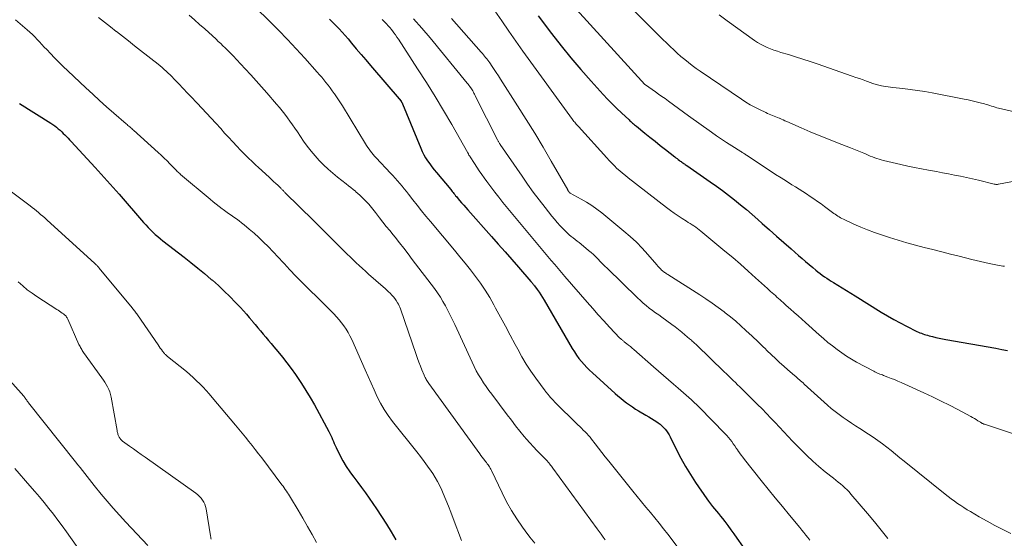
# Model space of a CAD drawing. Units: feet. Extents: x 1935000 to 1940022, y 545000 to 550000.
# Drawn here: x 1937027 to 1937198, y 545492 to 545582 of the extents above; entities that cross this region are included whole.
import ezdxf

# ---------------------------------------------------------------- set-up
doc = ezdxf.new("R2010")
doc.units = ezdxf.units.FT
doc.header["$LTSCALE"] = 100
doc.header["$MEASUREMENT"] = 0
doc.layers.add('CONTOUR INDEX', color=32, linetype='Continuous', lineweight=25)
doc.layers.add('CONTOUR INTERMEDIATE', color=40, linetype='Continuous', lineweight=15)

msp = doc.modelspace()

# ---------------------------------------------------------------- linework, layer by layer
at = {"layer": 'CONTOUR INDEX', "flags": 128}
for points, elevation in [([(1937080.43, 545581.92), (1937081, 545581.38), (1937081.56, 545580.84), (1937082.11, 545580.28), (1937082.64, 545579.71), (1937083.16, 545579.12), (1937083.67, 545578.53), (1937084.28, 545577.78), (1937085.09, 545576.8), (1937085.91, 545575.83), (1937086.73, 545574.87), (1937087.55, 545573.9), (1937092.85, 545567.73), (1937092.89, 545567.68), (1937092.93, 545567.63), (1937092.96, 545567.57), (1937093, 545567.52), (1937093.03, 545567.46), (1937093.06, 545567.4), (1937093.09, 545567.34), (1937093.11, 545567.28), (1937096.27, 545559.57), (1937096.52, 545559), (1937096.8, 545558.44), (1937097.12, 545557.89), (1937097.46, 545557.36), (1937097.82, 545556.85), (1937098.19, 545556.34), (1937098.58, 545555.84), (1937098.98, 545555.35), (1937101.47, 545552.38), (1937101.61, 545552.2), (1937101.75, 545552.03), (1937101.9, 545551.86), (1937102.04, 545551.68), (1937102.18, 545551.51), (1937102.32, 545551.33), (1937102.46, 545551.16), (1937102.61, 545550.99), (1937103.02, 545550.51), (1937103.37, 545550.1), (1937103.72, 545549.69), (1937104.08, 545549.28), (1937104.44, 545548.88), (1937108.55, 545544.26), (1937109.72, 545542.93), (1937110.89, 545541.61), (1937112.05, 545540.28), (1937113.21, 545538.95), (1937115.37, 545536.46), (1937115.45, 545536.37), (1937115.53, 545536.28), (1937115.61, 545536.19), (1937115.69, 545536.1), (1937115.76, 545536.01), (1937115.84, 545535.91), (1937115.91, 545535.82), (1937115.98, 545535.72), (1937116.49, 545535.03), (1937116.81, 545534.58), (1937117.12, 545534.13), (1937117.41, 545533.66), (1937117.69, 545533.19), (1937122.57, 545524.8), (1937122.93, 545524.22), (1937123.31, 545523.65), (1937123.72, 545523.1), (1937124.15, 545522.56), (1937124.61, 545522.04), (1937125.07, 545521.54), (1937125.56, 545521.06), (1937126.07, 545520.59), (1937130.01, 545517.04), (1937130.49, 545516.62), (1937130.97, 545516.21), (1937131.46, 545515.81), (1937131.96, 545515.42), (1937132.47, 545515.04), (1937132.99, 545514.68), (1937133.52, 545514.33), (1937134.06, 545514), (1937135.35, 545513.24), (1937135.82, 545512.96), (1937136.3, 545512.67), (1937136.77, 545512.38), (1937137.23, 545512.08), (1937137.48, 545511.92), (1937137.81, 545511.68), (1937138.12, 545511.43), (1937138.41, 545511.15), (1937138.68, 545510.85), (1937138.93, 545510.53), (1937139.16, 545510.2), (1937139.36, 545509.85), (1937139.55, 545509.5), (1937140.64, 545507.26), (1937141.39, 545505.8), (1937142.19, 545504.36), (1937143.05, 545502.96), (1937143.96, 545501.58), (1937145.9, 545498.77), (1937146.22, 545498.32), (1937146.54, 545497.88), (1937146.88, 545497.45), (1937147.22, 545497.02), (1937147.57, 545496.6), (1937147.92, 545496.18), (1937148.26, 545495.75), (1937148.6, 545495.32), (1937149.02, 545494.8), (1937149.56, 545494.1), (1937150.1, 545493.39), (1937150.61, 545492.67), (1937151.12, 545491.95), (1937152.09, 545490.53)], 960), ([(1937116.65, 545582.5), (1937118.96, 545579.46), (1937120.61, 545577.34), (1937122.3, 545575.25), (1937124.05, 545573.21), (1937125.82, 545571.2), (1937127.93, 545568.87), (1937128.7, 545568.05), (1937129.47, 545567.25), (1937130.27, 545566.47), (1937131.08, 545565.7), (1937132.41, 545564.46), (1937132.57, 545564.32), (1937132.72, 545564.18), (1937132.88, 545564.04), (1937133.04, 545563.91), (1937133.19, 545563.77), (1937133.35, 545563.64), (1937133.51, 545563.51), (1937133.68, 545563.38), (1937135.14, 545562.2), (1937136.04, 545561.48), (1937136.94, 545560.76), (1937137.84, 545560.05), (1937138.74, 545559.34), (1937140.35, 545558.07), (1937140.55, 545557.91), (1937140.75, 545557.75), (1937140.96, 545557.59), (1937141.17, 545557.44), (1937141.3, 545557.34), (1937141.44, 545557.24), (1937141.58, 545557.14), (1937141.72, 545557.04), (1937141.87, 545556.94), (1937142.01, 545556.85), (1937142.15, 545556.75), (1937142.3, 545556.65), (1937142.44, 545556.55), (1937146.49, 545553.76), (1937147.57, 545552.99), (1937148.63, 545552.22), (1937149.69, 545551.42), (1937150.73, 545550.6)], 940), ([(1937026.64, 545567.32), (1937032.1, 545563.88), (1937032.43, 545563.66), (1937032.76, 545563.43), (1937033.07, 545563.19), (1937033.38, 545562.94), (1937033.69, 545562.67), (1937033.97, 545562.41), (1937034.25, 545562.14), (1937034.53, 545561.86), (1937034.8, 545561.58), (1937035.07, 545561.3), (1937035.34, 545561.02), (1937035.6, 545560.73), (1937039.79, 545556.19), (1937040.31, 545555.62), (1937040.84, 545555.05), (1937041.35, 545554.47), (1937041.87, 545553.9), (1937042.39, 545553.32), (1937042.9, 545552.75), (1937043.41, 545552.17), (1937043.92, 545551.59), (1937048.18, 545546.68), (1937048.57, 545546.25), (1937048.96, 545545.83), (1937049.37, 545545.41), (1937049.79, 545545.01), (1937050.21, 545544.62), (1937050.65, 545544.24), (1937051.09, 545543.87), (1937051.55, 545543.51), (1937055.2, 545540.67), (1937056.39, 545539.73), (1937057.58, 545538.78), (1937058.75, 545537.81), (1937059.92, 545536.82), (1937060.12, 545536.65), (1937061.16, 545535.73), (1937062.18, 545534.79), (1937063.17, 545533.82), (1937064.13, 545532.82), (1937064.98, 545531.92), (1937065.5, 545531.35), (1937066.02, 545530.78), (1937066.52, 545530.19), (1937067.02, 545529.6), (1937067.09, 545529.51), (1937067.55, 545528.96), (1937068.01, 545528.41), (1937068.48, 545527.87), (1937068.94, 545527.32), (1937069.41, 545526.78), (1937069.88, 545526.23), (1937070.34, 545525.69), (1937070.8, 545525.14), (1937071.49, 545524.32), (1937072.28, 545523.34), (1937073.06, 545522.36), (1937073.8, 545521.35), (1937074.52, 545520.33), (1937074.76, 545519.99), (1937075.56, 545518.78), (1937076.34, 545517.55), (1937077.09, 545516.3), (1937077.81, 545515.03), (1937080.34, 545510.41), (1937080.51, 545510.08), (1937080.68, 545509.74), (1937080.83, 545509.39), (1937080.97, 545509.05), (1937081.11, 545508.7), (1937081.26, 545508.35), (1937081.42, 545508), (1937081.58, 545507.66), (1937082.25, 545506.33), (1937082.78, 545505.35), (1937083.34, 545504.38), (1937083.96, 545503.46), (1937084.62, 545502.55), (1937084.64, 545502.52), (1937085.33, 545501.61), (1937086.01, 545500.7), (1937086.67, 545499.78), (1937087.33, 545498.84), (1937088.61, 545496.99), (1937089.48, 545495.68), (1937090.33, 545494.36), (1937091.14, 545493.01), (1937091.93, 545491.64)], 980), ([(1937150.73, 545550.6), (1937151.75, 545549.77), (1937152.77, 545548.93), (1937153.77, 545548.07), (1937154.77, 545547.19), (1937155.51, 545546.53), (1937156.76, 545545.42), (1937158.01, 545544.31), (1937159.27, 545543.21), (1937160.52, 545542.11), (1937161.82, 545540.97), (1937162.43, 545540.44), (1937163.04, 545539.91), (1937163.66, 545539.39), (1937164.28, 545538.88), (1937164.82, 545538.42), (1937165.19, 545538.13), (1937165.56, 545537.83), (1937165.94, 545537.55), (1937166.33, 545537.28), (1937166.72, 545537.01), (1937167.11, 545536.75), (1937167.51, 545536.5), (1937167.91, 545536.25), (1937168.63, 545535.81), (1937169.39, 545535.35), (1937170.14, 545534.89), (1937170.9, 545534.42), (1937171.66, 545533.95), (1937176.14, 545531.15), (1937177.23, 545530.49), (1937178.33, 545529.85), (1937179.45, 545529.25), (1937180.58, 545528.68), (1937182.36, 545527.8), (1937182.61, 545527.68), (1937182.87, 545527.57), (1937183.13, 545527.47), (1937183.39, 545527.37), (1937183.66, 545527.28), (1937183.93, 545527.2), (1937184.2, 545527.12), (1937184.47, 545527.05), (1937185.06, 545526.9), (1937185.64, 545526.76), (1937186.21, 545526.63), (1937186.79, 545526.51), (1937187.36, 545526.41), (1937196.04, 545524.87), (1937197.07, 545524.68), (1937198.09, 545524.48)], 940)]:
    msp.add_lwpolyline(points, dxfattribs=dict(at, elevation=elevation))
at = {"layer": 'CONTOUR INTERMEDIATE', "flags": 128}
for points, elevation in [([(1937125.86, 545590.83), (1937135.58, 545581.11), (1937136.44, 545580.26), (1937137.3, 545579.4), (1937138.17, 545578.55), (1937139.03, 545577.7), (1937139.56, 545577.19), (1937140.17, 545576.61), (1937140.79, 545576.04), (1937141.42, 545575.48), (1937142.07, 545574.93), (1937142.72, 545574.41), (1937143.39, 545573.89), (1937144.07, 545573.4), (1937144.76, 545572.91), (1937151.9, 545568.05), (1937152.67, 545567.56), (1937153.45, 545567.09), (1937154.25, 545566.66), (1937155.06, 545566.25), (1937156.13, 545565.74), (1937156.42, 545565.61), (1937156.72, 545565.48), (1937157.01, 545565.36), (1937157.31, 545565.25), (1937157.6, 545565.14), (1937157.9, 545565.02), (1937158.19, 545564.9), (1937158.48, 545564.77), (1937158.53, 545564.75), (1937158.84, 545564.61), (1937159.15, 545564.47), (1937159.46, 545564.34), (1937159.77, 545564.2), (1937162.28, 545563.11), (1937163.85, 545562.43), (1937165.42, 545561.77), (1937167.01, 545561.13), (1937168.59, 545560.5), (1937170.84, 545559.63), (1937171.42, 545559.41), (1937171.99, 545559.17), (1937172.56, 545558.94), (1937173.13, 545558.7), (1937173.53, 545558.53), (1937173.9, 545558.37), (1937174.27, 545558.21), (1937174.65, 545558.06), (1937175.03, 545557.92), (1937175.41, 545557.78), (1937175.79, 545557.66), (1937176.18, 545557.55), (1937176.57, 545557.44), (1937179.56, 545556.74), (1937180.76, 545556.47), (1937181.96, 545556.21), (1937183.17, 545555.97), (1937184.38, 545555.75), (1937184.72, 545555.69), (1937185.76, 545555.5), (1937186.8, 545555.31), (1937187.84, 545555.11), (1937188.88, 545554.91), (1937189.92, 545554.7), (1937190.95, 545554.48), (1937191.99, 545554.25), (1937193.02, 545554), (1937195.76, 545553.33), (1937195.86, 545553.31), (1937195.95, 545553.3), (1937196.05, 545553.29), (1937196.14, 545553.28), (1937196.24, 545553.28), (1937196.33, 545553.29), (1937196.43, 545553.3), (1937196.52, 545553.31), (1937207.98, 545555.48)], 932), ([(1937065.14, 545586.47), (1937070.05, 545581.6), (1937071.61, 545580.03), (1937073.15, 545578.44), (1937074.66, 545576.82), (1937076.15, 545575.18), (1937078.31, 545572.76), (1937078.7, 545572.31), (1937079.09, 545571.87), (1937079.46, 545571.41), (1937079.83, 545570.95), (1937080.2, 545570.48), (1937080.56, 545570.02), (1937080.91, 545569.54), (1937081.26, 545569.06), (1937081.29, 545569.01), (1937081.65, 545568.5), (1937082, 545567.98), (1937082.34, 545567.46), (1937082.67, 545566.93), (1937086.68, 545560.33), (1937086.88, 545560.01), (1937087.09, 545559.68), (1937087.31, 545559.37), (1937087.54, 545559.06), (1937087.77, 545558.75), (1937088.01, 545558.46), (1937088.27, 545558.17), (1937088.52, 545557.88), (1937091, 545555.26), (1937091.41, 545554.82), (1937091.82, 545554.37), (1937092.23, 545553.91), (1937092.63, 545553.45), (1937093.02, 545552.99), (1937093.41, 545552.52), (1937093.79, 545552.04), (1937094.17, 545551.57), (1937094.9, 545550.62), (1937095.65, 545549.66), (1937096.41, 545548.72), (1937097.17, 545547.78), (1937097.95, 545546.85), (1937102.15, 545541.87), (1937103.08, 545540.74), (1937104, 545539.61), (1937104.9, 545538.46), (1937105.8, 545537.31), (1937106.65, 545536.13), (1937107.47, 545534.92), (1937108.24, 545533.68), (1937108.96, 545532.41), (1937109.27, 545531.84), (1937110.13, 545530.27), (1937110.97, 545528.69), (1937111.81, 545527.12), (1937112.65, 545525.54), (1937113.1, 545524.69), (1937113.82, 545523.39), (1937114.58, 545522.12), (1937115.4, 545520.88), (1937116.25, 545519.66), (1937117.84, 545517.51), (1937117.93, 545517.39), (1937118.02, 545517.27), (1937118.12, 545517.15), (1937118.21, 545517.03), (1937118.31, 545516.91), (1937118.41, 545516.79), (1937118.51, 545516.68), (1937118.6, 545516.56), (1937118.75, 545516.38), (1937118.93, 545516.18), (1937119.11, 545515.98), (1937119.29, 545515.79), (1937119.48, 545515.6), (1937123.55, 545511.6), (1937123.86, 545511.3), (1937124.17, 545510.99), (1937124.47, 545510.69), (1937124.78, 545510.38), (1937125.08, 545510.07), (1937125.37, 545509.75), (1937125.65, 545509.42), (1937125.92, 545509.08), (1937126.54, 545508.27), (1937127.12, 545507.53), (1937127.71, 545506.79), (1937128.29, 545506.05), (1937128.88, 545505.31), (1937133.07, 545500.11), (1937133.83, 545499.18), (1937134.59, 545498.25), (1937135.35, 545497.32), (1937136.12, 545496.39), (1937136.88, 545495.46), (1937137.64, 545494.52), (1937138.38, 545493.57), (1937139.12, 545492.62), (1937141.82, 545489.07)], 964), ([(1937123.32, 545583.63), (1937135.15, 545570.62), (1937135.24, 545570.54), (1937136.41, 545569.75), (1937136.98, 545569.36), (1937137.55, 545568.96), (1937138.11, 545568.56), (1937138.67, 545568.16), (1937139.28, 545567.71), (1937140.15, 545567.08), (1937141.01, 545566.44), (1937141.87, 545565.82), (1937142.74, 545565.19), (1937146.72, 545562.33), (1937147.59, 545561.72), (1937148.46, 545561.12), (1937149.35, 545560.54), (1937150.24, 545559.97), (1937151.78, 545559), (1937151.91, 545558.92), (1937152.03, 545558.84), (1937152.16, 545558.76), (1937152.29, 545558.68), (1937152.42, 545558.6), (1937152.55, 545558.52), (1937152.68, 545558.44), (1937152.8, 545558.36), (1937156.91, 545555.64), (1937157.84, 545555.02), (1937158.78, 545554.42), (1937159.73, 545553.82), (1937160.68, 545553.24), (1937161.28, 545552.87), (1937161.93, 545552.47), (1937162.57, 545552.06), (1937163.21, 545551.64), (1937163.85, 545551.21), (1937164.47, 545550.78), (1937165.1, 545550.34), (1937165.72, 545549.89), (1937166.33, 545549.44), (1937167.71, 545548.42), (1937167.94, 545548.26), (1937168.17, 545548.1), (1937168.4, 545547.95), (1937168.64, 545547.79), (1937168.87, 545547.65), (1937169.12, 545547.51), (1937169.36, 545547.38), (1937169.61, 545547.26), (1937171.44, 545546.4), (1937172.61, 545545.88), (1937173.8, 545545.38), (1937175, 545544.94), (1937176.22, 545544.52), (1937177.63, 545544.07), (1937179.12, 545543.61), (1937180.62, 545543.17), (1937182.12, 545542.75), (1937183.63, 545542.35), (1937185.14, 545541.97), (1937186.66, 545541.59), (1937188.17, 545541.21), (1937189.69, 545540.84), (1937191.91, 545540.29), (1937192.65, 545540.11), (1937193.39, 545539.94), (1937194.13, 545539.76), (1937194.87, 545539.59), (1937195.76, 545539.39), (1937196.06, 545539.32), (1937196.35, 545539.26), (1937196.65, 545539.21), (1937196.95, 545539.16), (1937197.25, 545539.12), (1937197.55, 545539.08)], 936), ([(1937025.97, 545581.84), (1937028, 545580.11), (1937028.45, 545579.71), (1937028.89, 545579.3), (1937029.31, 545578.88), (1937029.73, 545578.44), (1937030.14, 545577.99), (1937030.55, 545577.55), (1937030.96, 545577.1), (1937031.37, 545576.66), (1937032.01, 545575.99), (1937032.74, 545575.22), (1937033.49, 545574.46), (1937034.25, 545573.71), (1937035.02, 545572.97), (1937038.16, 545570.03), (1937039.35, 545568.92), (1937040.56, 545567.82), (1937041.77, 545566.73), (1937043, 545565.66), (1937045.15, 545563.8), (1937045.31, 545563.66), (1937045.47, 545563.52), (1937045.64, 545563.38), (1937045.8, 545563.25), (1937045.96, 545563.11), (1937046.12, 545562.97), (1937046.28, 545562.82), (1937046.44, 545562.68), (1937050.7, 545558.83), (1937051.22, 545558.35), (1937051.74, 545557.86), (1937052.25, 545557.36), (1937052.75, 545556.85), (1937053.48, 545556.1), (1937053.61, 545555.96), (1937053.75, 545555.83), (1937053.89, 545555.69), (1937054.03, 545555.55), (1937054.17, 545555.42), (1937054.31, 545555.29), (1937054.46, 545555.16), (1937054.6, 545555.03), (1937059.73, 545550.72), (1937060.24, 545550.29), (1937060.76, 545549.87), (1937061.29, 545549.46), (1937061.82, 545549.05), (1937061.98, 545548.93), (1937062.44, 545548.59), (1937062.9, 545548.26), (1937063.36, 545547.94), (1937063.82, 545547.62), (1937064.29, 545547.29), (1937064.74, 545546.96), (1937065.19, 545546.61), (1937065.63, 545546.26), (1937066.49, 545545.55), (1937067.34, 545544.82), (1937068.18, 545544.07), (1937068.98, 545543.29), (1937069.77, 545542.49), (1937073.24, 545538.83), (1937073.35, 545538.71), (1937073.47, 545538.59), (1937073.58, 545538.47), (1937073.7, 545538.35), (1937073.81, 545538.22), (1937073.93, 545538.1), (1937074.04, 545537.98), (1937074.16, 545537.86), (1937081.17, 545530.81), (1937081.64, 545530.32), (1937082.09, 545529.81), (1937082.52, 545529.28), (1937082.93, 545528.74), (1937083.31, 545528.18), (1937083.67, 545527.6), (1937083.99, 545527), (1937084.29, 545526.39), (1937086.62, 545521.12), (1937087.14, 545519.95), (1937087.66, 545518.79), (1937088.18, 545517.63), (1937088.71, 545516.47), (1937089.28, 545515.34), (1937089.9, 545514.24), (1937090.6, 545513.19), (1937091.36, 545512.17), (1937095.57, 545506.9), (1937096.22, 545506.07), (1937096.85, 545505.23), (1937097.47, 545504.39), (1937098.08, 545503.53), (1937098.34, 545503.16), (1937098.78, 545502.47), (1937099.2, 545501.76), (1937099.57, 545501.03), (1937099.92, 545500.28), (1937100.18, 545499.66), (1937100.63, 545498.58), (1937101.06, 545497.5), (1937101.49, 545496.42), (1937101.9, 545495.34), (1937103.34, 545491.52)], 976), ([(1937040.38, 545582.24), (1937041.4, 545581.43), (1937042.42, 545580.61), (1937043.44, 545579.81), (1937043.47, 545579.79), (1937044.5, 545578.97), (1937045.54, 545578.16), (1937046.58, 545577.34), (1937047.62, 545576.53), (1937050.7, 545574.13), (1937051.07, 545573.84), (1937051.43, 545573.54), (1937051.78, 545573.24), (1937052.12, 545572.92), (1937052.46, 545572.6), (1937052.8, 545572.28), (1937053.12, 545571.95), (1937053.45, 545571.62), (1937054.31, 545570.71), (1937055.07, 545569.92), (1937055.82, 545569.13), (1937056.57, 545568.34), (1937057.32, 545567.55), (1937057.46, 545567.39), (1937058.28, 545566.52), (1937059.1, 545565.64), (1937059.91, 545564.76), (1937060.72, 545563.88), (1937061.56, 545562.96), (1937062.25, 545562.2), (1937062.94, 545561.45), (1937063.64, 545560.69), (1937064.34, 545559.94), (1937065.02, 545559.21), (1937065.38, 545558.83), (1937065.75, 545558.45), (1937066.13, 545558.08), (1937066.51, 545557.71), (1937066.9, 545557.35), (1937067.29, 545556.99), (1937067.68, 545556.63), (1937068.07, 545556.27), (1937070.03, 545554.48), (1937070.39, 545554.14), (1937070.75, 545553.81), (1937071.1, 545553.47), (1937071.46, 545553.13), (1937071.97, 545552.62), (1937072.06, 545552.53), (1937072.15, 545552.44), (1937072.24, 545552.35), (1937072.34, 545552.26), (1937072.43, 545552.17), (1937072.52, 545552.08), (1937072.61, 545551.99), (1937072.7, 545551.9), (1937077.71, 545546.94), (1937078.76, 545545.9), (1937079.81, 545544.86), (1937080.86, 545543.82), (1937081.91, 545542.78), (1937082.98, 545541.72), (1937083.5, 545541.21), (1937084.02, 545540.7), (1937084.54, 545540.2), (1937085.07, 545539.7), (1937085.61, 545539.2), (1937086.14, 545538.71), (1937086.68, 545538.23), (1937087.23, 545537.74), (1937089.77, 545535.51), (1937090.08, 545535.24), (1937090.39, 545534.96), (1937090.69, 545534.68), (1937090.99, 545534.4), (1937091.27, 545534.1), (1937091.54, 545533.8), (1937091.79, 545533.47), (1937092.02, 545533.13), (1937092.25, 545532.75), (1937092.4, 545532.5), (1937092.53, 545532.24), (1937092.65, 545531.97), (1937092.75, 545531.7), (1937095.47, 545523.76), (1937095.71, 545523.09), (1937095.95, 545522.43), (1937096.21, 545521.77), (1937096.47, 545521.12), (1937096.85, 545520.2), (1937096.94, 545520.01), (1937097.03, 545519.82), (1937097.13, 545519.64), (1937097.24, 545519.46), (1937097.35, 545519.28), (1937097.46, 545519.11), (1937097.58, 545518.93), (1937097.7, 545518.76), (1937106.5, 545506.54), (1937106.71, 545506.25), (1937106.92, 545505.97), (1937107.14, 545505.69), (1937107.37, 545505.41), (1937107.52, 545505.22), (1937107.67, 545505.04), (1937107.81, 545504.85), (1937107.95, 545504.66), (1937108.08, 545504.47), (1937108.21, 545504.28), (1937108.33, 545504.08), (1937108.44, 545503.87), (1937108.54, 545503.66), (1937110.38, 545499.79), (1937111.17, 545498.24), (1937112.01, 545496.72), (1937112.95, 545495.26), (1937113.94, 545493.83), (1937114.41, 545493.18), (1937115.22, 545492.11), (1937116.05, 545491.06)], 972), ([(1937056.07, 545582.61), (1937056.99, 545581.83), (1937057.89, 545581.04), (1937058.78, 545580.25), (1937060.75, 545578.47), (1937061.15, 545578.09), (1937061.56, 545577.71), (1937061.96, 545577.33), (1937062.36, 545576.95), (1937062.74, 545576.57), (1937062.94, 545576.37), (1937063.14, 545576.17), (1937063.34, 545575.97), (1937063.54, 545575.76), (1937063.74, 545575.56), (1937063.93, 545575.35), (1937064.13, 545575.15), (1937064.32, 545574.94), (1937065.83, 545573.32), (1937066.78, 545572.3), (1937067.71, 545571.27), (1937068.64, 545570.23), (1937069.55, 545569.19), (1937071.27, 545567.21), (1937071.75, 545566.63), (1937072.23, 545566.05), (1937072.69, 545565.46), (1937073.14, 545564.86), (1937073.58, 545564.25), (1937074.02, 545563.64), (1937074.45, 545563.02), (1937074.87, 545562.4), (1937075.95, 545560.81), (1937076.58, 545559.93), (1937077.23, 545559.07), (1937077.93, 545558.25), (1937078.65, 545557.45), (1937079.41, 545556.68), (1937080.19, 545555.93), (1937081.01, 545555.23), (1937081.84, 545554.54), (1937083.35, 545553.37), (1937083.75, 545553.06), (1937084.15, 545552.74), (1937084.55, 545552.41), (1937084.94, 545552.09), (1937085.02, 545552.02), (1937085.37, 545551.72), (1937085.71, 545551.42), (1937086.04, 545551.1), (1937086.36, 545550.78), (1937086.48, 545550.66), (1937086.74, 545550.39), (1937086.99, 545550.12), (1937087.24, 545549.84), (1937087.49, 545549.55), (1937087.73, 545549.27), (1937087.96, 545548.98), (1937088.2, 545548.68), (1937088.43, 545548.39), (1937089.12, 545547.49), (1937089.7, 545546.74), (1937090.29, 545546), (1937090.88, 545545.27), (1937091.47, 545544.53), (1937091.81, 545544.11), (1937092.57, 545543.16), (1937093.33, 545542.21), (1937094.07, 545541.25), (1937094.81, 545540.29), (1937098.64, 545535.23), (1937099.17, 545534.5), (1937099.67, 545533.75), (1937100.13, 545532.99), (1937100.57, 545532.21), (1937100.99, 545531.41), (1937101.39, 545530.61), (1937101.78, 545529.8), (1937102.17, 545528.99), (1937105.17, 545522.44), (1937105.53, 545521.7), (1937105.9, 545520.98), (1937106.31, 545520.27), (1937106.73, 545519.57), (1937107.18, 545518.89), (1937107.64, 545518.21), (1937108.11, 545517.55), (1937108.6, 545516.89), (1937111.27, 545513.33), (1937112, 545512.38), (1937112.74, 545511.44), (1937113.49, 545510.51), (1937114.24, 545509.59), (1937114.64, 545509.12), (1937115.22, 545508.45), (1937115.81, 545507.78), (1937116.41, 545507.14), (1937117.03, 545506.5), (1937118.2, 545505.32), (1937118.24, 545505.28), (1937118.28, 545505.24), (1937118.31, 545505.2), (1937118.35, 545505.16), (1937118.39, 545505.12), (1937118.42, 545505.08), (1937118.46, 545505.04), (1937118.49, 545504.99), (1937118.68, 545504.74), (1937118.8, 545504.57), (1937118.93, 545504.41), (1937119.05, 545504.24), (1937119.17, 545504.07), (1937126.89, 545493.56), (1937127.24, 545493.08), (1937127.58, 545492.6), (1937127.92, 545492.11), (1937128.26, 545491.63)], 968), ([(1937089.57, 545581.86), (1937089.78, 545581.67), (1937089.99, 545581.47), (1937090.19, 545581.27), (1937090.39, 545581.07), (1937090.58, 545580.86), (1937090.77, 545580.64), (1937090.96, 545580.43), (1937091.14, 545580.2), (1937091.35, 545579.94), (1937091.62, 545579.58), (1937091.89, 545579.21), (1937092.15, 545578.84), (1937092.4, 545578.46), (1937095.73, 545573.34), (1937097.26, 545570.95), (1937098.75, 545568.54), (1937100.21, 545566.11), (1937101.64, 545563.65), (1937104.44, 545558.76), (1937104.48, 545558.69), (1937104.51, 545558.63), (1937104.54, 545558.57), (1937104.58, 545558.5), (1937104.64, 545558.37), (1937104.68, 545558.32), (1937104.74, 545558.24), (1937104.77, 545558.19), (1937104.8, 545558.15), (1937104.83, 545558.11), (1937104.86, 545558.06), (1937105.6, 545556.89), (1937106.01, 545556.26), (1937106.42, 545555.64), (1937106.85, 545555.02), (1937107.28, 545554.41), (1937107.74, 545553.78), (1937108.41, 545552.86), (1937109.1, 545551.95), (1937109.8, 545551.05), (1937110.52, 545550.17), (1937116.57, 545542.87), (1937117.15, 545542.17), (1937117.74, 545541.47), (1937118.33, 545540.77), (1937118.92, 545540.08), (1937119.51, 545539.38), (1937120.11, 545538.69), (1937120.7, 545538), (1937121.3, 545537.31), (1937125.15, 545532.84), (1937126.11, 545531.75), (1937127.07, 545530.67), (1937128.04, 545529.61), (1937129.03, 545528.55), (1937130.84, 545526.64), (1937130.93, 545526.55), (1937131.02, 545526.46), (1937131.11, 545526.38), (1937131.2, 545526.3), (1937131.3, 545526.22), (1937131.4, 545526.14), (1937131.49, 545526.07), (1937131.59, 545525.99), (1937132.02, 545525.65), (1937132.34, 545525.41), (1937132.64, 545525.16), (1937132.95, 545524.9), (1937133.25, 545524.64), (1937136.66, 545521.64), (1937137.53, 545520.88), (1937138.39, 545520.13), (1937139.26, 545519.37), (1937140.13, 545518.62), (1937140.93, 545517.93), (1937141.4, 545517.53), (1937141.87, 545517.12), (1937142.34, 545516.72), (1937142.81, 545516.31), (1937143.27, 545515.9), (1937143.73, 545515.48), (1937144.17, 545515.05), (1937144.61, 545514.61), (1937149.05, 545510.06), (1937149.37, 545509.73), (1937149.67, 545509.39), (1937149.95, 545509.03), (1937150.23, 545508.67), (1937150.49, 545508.3), (1937150.75, 545507.93), (1937151.01, 545507.55), (1937151.27, 545507.17), (1937151.3, 545507.13), (1937151.57, 545506.73), (1937151.85, 545506.34), (1937152.14, 545505.96), (1937152.44, 545505.58), (1937155.34, 545501.95), (1937156.56, 545500.43), (1937157.79, 545498.92), (1937159.03, 545497.41), (1937160.27, 545495.91), (1937162.05, 545493.76), (1937162.4, 545493.33), (1937162.75, 545492.9), (1937163.09, 545492.46), (1937163.43, 545492.03), (1937163.76, 545491.59)], 956), ([(1937095.03, 545582.02), (1937096.47, 545580.36), (1937097.88, 545578.68), (1937104.33, 545570.85), (1937104.48, 545570.66), (1937104.63, 545570.47), (1937104.77, 545570.27), (1937104.91, 545570.07), (1937104.94, 545570.03), (1937105.06, 545569.85), (1937105.18, 545569.67), (1937105.29, 545569.49), (1937105.4, 545569.3), (1937105.5, 545569.11), (1937105.61, 545568.92), (1937105.71, 545568.73), (1937105.8, 545568.53), (1937109.61, 545561.01), (1937109.66, 545560.91), (1937109.72, 545560.81), (1937109.78, 545560.7), (1937109.83, 545560.6), (1937109.89, 545560.5), (1937109.95, 545560.4), (1937110.02, 545560.3), (1937110.08, 545560.2), (1937113.84, 545554.71), (1937114.8, 545553.33), (1937115.79, 545551.96), (1937116.8, 545550.61), (1937117.84, 545549.28), (1937119.01, 545547.8), (1937119.48, 545547.23), (1937119.96, 545546.67), (1937120.47, 545546.12), (1937120.98, 545545.58), (1937121.41, 545545.15), (1937121.73, 545544.85), (1937122.05, 545544.55), (1937122.39, 545544.27), (1937122.73, 545544), (1937123.07, 545543.73), (1937123.42, 545543.46), (1937123.76, 545543.19), (1937124.1, 545542.91), (1937125.39, 545541.85), (1937125.82, 545541.49), (1937126.24, 545541.12), (1937126.64, 545540.73), (1937127.03, 545540.33), (1937127.42, 545539.93), (1937127.81, 545539.53), (1937128.21, 545539.13), (1937128.61, 545538.74), (1937133.89, 545533.6), (1937134.38, 545533.13), (1937134.88, 545532.69), (1937135.4, 545532.26), (1937135.93, 545531.84), (1937136.47, 545531.44), (1937137.02, 545531.04), (1937137.56, 545530.64), (1937138.1, 545530.24), (1937139.81, 545529), (1937140.39, 545528.56), (1937140.98, 545528.12), (1937141.55, 545527.66), (1937142.12, 545527.19), (1937142.93, 545526.51), (1937143.09, 545526.38), (1937143.24, 545526.25), (1937143.39, 545526.12), (1937143.54, 545525.98), (1937143.68, 545525.85), (1937143.83, 545525.71), (1937143.98, 545525.58), (1937144.12, 545525.44), (1937148.94, 545520.79), (1937149.32, 545520.41), (1937149.71, 545520.04), (1937150.1, 545519.67), (1937150.48, 545519.29), (1937150.87, 545518.92), (1937151.25, 545518.55), (1937151.64, 545518.17), (1937152.02, 545517.79), (1937154.72, 545515.12), (1937155.5, 545514.35), (1937156.27, 545513.56), (1937157.02, 545512.77), (1937157.77, 545511.97), (1937158.51, 545511.16), (1937159.26, 545510.36), (1937160.02, 545509.57), (1937160.78, 545508.78), (1937162.22, 545507.29), (1937163.24, 545506.28), (1937164.28, 545505.3), (1937165.36, 545504.36), (1937166.46, 545503.45), (1937167.91, 545502.31), (1937168.31, 545501.99), (1937168.7, 545501.67), (1937169.09, 545501.35), (1937169.48, 545501.02), (1937169.86, 545500.68), (1937170.23, 545500.33), (1937170.58, 545499.96), (1937170.92, 545499.58), (1937173.81, 545496.19), (1937174.99, 545494.77), (1937176.16, 545493.33), (1937177.3, 545491.87)], 952), ([(1937101.58, 545582.08), (1937106.77, 545576.23), (1937106.97, 545576), (1937107.16, 545575.77), (1937107.35, 545575.54), (1937107.53, 545575.31), (1937107.71, 545575.07), (1937107.89, 545574.83), (1937108.06, 545574.59), (1937108.23, 545574.35), (1937108.64, 545573.75), (1937109.02, 545573.21), (1937109.38, 545572.67), (1937109.74, 545572.12), (1937110.1, 545571.56), (1937113.08, 545566.92), (1937114.57, 545564.54), (1937116.05, 545562.15), (1937117.49, 545559.74), (1937118.91, 545557.32), (1937121.78, 545552.32), (1937121.82, 545552.25), (1937121.86, 545552.19), (1937121.9, 545552.12), (1937121.94, 545552.06), (1937122, 545551.96), (1937122.01, 545551.95), (1937122.03, 545551.93), (1937122.04, 545551.91), (1937122.05, 545551.9), (1937122.13, 545551.8), (1937122.18, 545551.76), (1937124.09, 545550.73), (1937125.03, 545550.2), (1937125.94, 545549.62), (1937126.82, 545548.99), (1937127.68, 545548.33), (1937131.52, 545545.18), (1937132.62, 545544.23), (1937133.68, 545543.25), (1937134.69, 545542.21), (1937135.67, 545541.13), (1937137.23, 545539.32), (1937137.4, 545539.13), (1937137.57, 545538.94), (1937137.75, 545538.75), (1937137.93, 545538.57), (1937138.05, 545538.44), (1937138.18, 545538.33), (1937138.3, 545538.21), (1937138.44, 545538.11), (1937138.57, 545538.01), (1937138.72, 545537.92), (1937138.86, 545537.83), (1937139, 545537.73), (1937139.14, 545537.64), (1937144.68, 545534.12), (1937145.76, 545533.42), (1937146.83, 545532.69), (1937147.88, 545531.93), (1937148.91, 545531.16), (1937149.07, 545531.03), (1937150, 545530.3), (1937150.92, 545529.54), (1937151.82, 545528.76), (1937152.7, 545527.96), (1937153.8, 545526.94), (1937154.12, 545526.64), (1937154.44, 545526.33), (1937154.76, 545526.03), (1937155.08, 545525.72), (1937155.39, 545525.42), (1937155.71, 545525.11), (1937156.02, 545524.81), (1937156.34, 545524.5), (1937157.11, 545523.75), (1937157.82, 545523.08), (1937158.53, 545522.41), (1937159.26, 545521.76), (1937159.99, 545521.11), (1937161.11, 545520.14), (1937161.33, 545519.96), (1937161.54, 545519.77), (1937161.75, 545519.59), (1937161.97, 545519.41), (1937162.18, 545519.22), (1937162.39, 545519.04), (1937162.6, 545518.85), (1937162.81, 545518.66), (1937166.85, 545515), (1937167.5, 545514.43), (1937168.17, 545513.88), (1937168.86, 545513.36), (1937169.56, 545512.86), (1937170.28, 545512.38), (1937171, 545511.9), (1937171.72, 545511.42), (1937172.45, 545510.95), (1937173.98, 545509.97), (1937174.79, 545509.44), (1937175.59, 545508.88), (1937176.36, 545508.31), (1937177.13, 545507.71), (1937177.88, 545507.11), (1937178.64, 545506.5), (1937179.4, 545505.89), (1937180.15, 545505.29), (1937187.27, 545499.57), (1937187.79, 545499.16), (1937188.32, 545498.75), (1937188.86, 545498.36), (1937189.41, 545497.97), (1937189.96, 545497.59), (1937190.52, 545497.23), (1937191.09, 545496.87), (1937191.66, 545496.53), (1937193.17, 545495.64), (1937194.52, 545494.88), (1937195.87, 545494.14), (1937197.25, 545493.43), (1937198.63, 545492.74)], 948), ([(1937109.13, 545583.38), (1937110.33, 545581.63), (1937111.54, 545579.88), (1937112.77, 545578.15), (1937114.01, 545576.42), (1937122.62, 545564.53), (1937122.74, 545564.37), (1937122.86, 545564.22), (1937122.98, 545564.07), (1937123.1, 545563.92), (1937123.26, 545563.74), (1937123.31, 545563.68), (1937123.36, 545563.63), (1937123.41, 545563.58), (1937123.46, 545563.52), (1937123.51, 545563.47), (1937123.56, 545563.41), (1937123.6, 545563.36), (1937123.65, 545563.31), (1937128.53, 545557.89), (1937128.97, 545557.42), (1937129.41, 545556.96), (1937129.86, 545556.51), (1937130.32, 545556.07), (1937130.8, 545555.64), (1937131.28, 545555.22), (1937131.77, 545554.81), (1937132.27, 545554.41), (1937138.92, 545549.28), (1937139.58, 545548.78), (1937140.25, 545548.3), (1937140.93, 545547.83), (1937141.62, 545547.38), (1937142.37, 545546.91), (1937142.69, 545546.7), (1937143.01, 545546.5), (1937143.34, 545546.29), (1937143.66, 545546.09), (1937143.98, 545545.87), (1937144.29, 545545.65), (1937144.59, 545545.42), (1937144.89, 545545.18), (1937149.06, 545541.71), (1937150.4, 545540.58), (1937151.74, 545539.43), (1937153.06, 545538.26), (1937154.37, 545537.09), (1937156.45, 545535.21), (1937156.71, 545534.97), (1937156.98, 545534.72), (1937157.25, 545534.48), (1937157.52, 545534.24), (1937157.8, 545533.99), (1937158.07, 545533.75), (1937158.34, 545533.51), (1937158.61, 545533.27), (1937158.88, 545533.03), (1937159.15, 545532.79), (1937159.42, 545532.54), (1937159.69, 545532.3), (1937160.44, 545531.63), (1937161.08, 545531.05), (1937161.73, 545530.47), (1937162.38, 545529.89), (1937163.02, 545529.31), (1937165.4, 545527.2), (1937166.16, 545526.54), (1937166.93, 545525.89), (1937167.72, 545525.27), (1937168.52, 545524.65), (1937169.33, 545524.06), (1937170.17, 545523.5), (1937171.03, 545522.98), (1937171.9, 545522.48), (1937174.87, 545520.87), (1937175.08, 545520.76), (1937175.29, 545520.66), (1937175.5, 545520.57), (1937175.72, 545520.48), (1937175.93, 545520.39), (1937176.15, 545520.31), (1937176.37, 545520.23), (1937176.59, 545520.14), (1937177.31, 545519.87), (1937177.89, 545519.65), (1937178.46, 545519.42), (1937179.03, 545519.18), (1937179.6, 545518.93), (1937183.58, 545517.12), (1937185.06, 545516.42), (1937186.54, 545515.71), (1937188, 545514.97), (1937189.45, 545514.22), (1937191.72, 545513.01), (1937192.03, 545512.84), (1937192.34, 545512.67), (1937192.64, 545512.49), (1937192.94, 545512.3), (1937193.37, 545512.03), (1937193.45, 545511.98), (1937193.54, 545511.93), (1937193.62, 545511.88), (1937193.71, 545511.83), (1937193.8, 545511.79), (1937193.89, 545511.75), (1937193.98, 545511.72), (1937194.07, 545511.68), (1937200.13, 545509.65)], 944), ([(1937148.04, 545582.67), (1937149.42, 545581.68), (1937154.16, 545578.27), (1937154.69, 545577.92), (1937155.23, 545577.59), (1937155.79, 545577.31), (1937156.37, 545577.04), (1937156.97, 545576.81), (1937157.56, 545576.59), (1937158.17, 545576.39), (1937158.77, 545576.19), (1937160.06, 545575.81), (1937161.31, 545575.43), (1937162.56, 545575.03), (1937163.81, 545574.62), (1937165.04, 545574.2), (1937171.14, 545572.07), (1937171.76, 545571.85), (1937172.39, 545571.63), (1937173.01, 545571.41), (1937173.63, 545571.19), (1937174.42, 545570.89), (1937174.64, 545570.81), (1937174.87, 545570.74), (1937175.09, 545570.66), (1937175.31, 545570.59), (1937175.54, 545570.53), (1937175.76, 545570.47), (1937175.99, 545570.42), (1937176.22, 545570.38), (1937176.57, 545570.33), (1937176.98, 545570.27), (1937177.39, 545570.21), (1937177.79, 545570.16), (1937178.2, 545570.11), (1937179.93, 545569.92), (1937181.2, 545569.76), (1937182.47, 545569.58), (1937183.74, 545569.38), (1937185, 545569.15), (1937190.53, 545568.09), (1937191.23, 545567.95), (1937191.93, 545567.8), (1937192.62, 545567.63), (1937193.32, 545567.46), (1937194.07, 545567.26), (1937194.38, 545567.17), (1937194.69, 545567.08), (1937195, 545566.98), (1937195.3, 545566.88), (1937195.61, 545566.77), (1937195.92, 545566.68), (1937196.23, 545566.59), (1937196.54, 545566.52), (1937199.53, 545565.84)], 928), ([(1937022.66, 545553.9), (1937028.49, 545549.55), (1937028.86, 545549.27), (1937029.23, 545548.98), (1937029.6, 545548.69), (1937029.96, 545548.39), (1937030.32, 545548.09), (1937030.68, 545547.78), (1937031.03, 545547.47), (1937031.38, 545547.16), (1937039.7, 545539.59), (1937039.8, 545539.5), (1937039.91, 545539.4), (1937040.01, 545539.3), (1937040.11, 545539.2), (1937040.21, 545539.09), (1937040.31, 545538.99), (1937040.4, 545538.88), (1937040.49, 545538.77), (1937046.21, 545531.87), (1937046.33, 545531.73), (1937046.45, 545531.58), (1937046.56, 545531.43), (1937046.67, 545531.28), (1937046.79, 545531.13), (1937046.9, 545530.97), (1937047, 545530.82), (1937047.11, 545530.66), (1937050.69, 545525.45), (1937050.88, 545525.18), (1937051.07, 545524.91), (1937051.27, 545524.65), (1937051.47, 545524.38), (1937051.75, 545524.03), (1937051.81, 545523.95), (1937051.88, 545523.87), (1937051.96, 545523.8), (1937052.03, 545523.72), (1937052.11, 545523.65), (1937052.19, 545523.58), (1937052.27, 545523.52), (1937052.35, 545523.45), (1937055.61, 545520.82), (1937056.22, 545520.31), (1937056.81, 545519.79), (1937057.39, 545519.24), (1937057.95, 545518.69), (1937058.5, 545518.11), (1937059.04, 545517.53), (1937059.57, 545516.94), (1937060.09, 545516.33), (1937064.15, 545511.53), (1937064.73, 545510.84), (1937065.31, 545510.14), (1937065.88, 545509.43), (1937066.45, 545508.72), (1937067.01, 545508.01), (1937067.57, 545507.29), (1937068.12, 545506.57), (1937068.67, 545505.84), (1937072.18, 545501.2), (1937072.38, 545500.93), (1937072.58, 545500.65), (1937072.77, 545500.38), (1937072.97, 545500.1), (1937073.15, 545499.82), (1937073.34, 545499.54), (1937073.52, 545499.26), (1937073.69, 545498.97), (1937074.99, 545496.77), (1937075.81, 545495.38), (1937076.62, 545493.98), (1937077.42, 545492.58), (1937078.21, 545491.18)], 984), ([(1937026.44, 545536.36), (1937027.21, 545535.68), (1937028, 545535.02), (1937028.83, 545534.41), (1937029.68, 545533.83), (1937033.15, 545531.6), (1937033.39, 545531.45), (1937033.62, 545531.29), (1937033.85, 545531.13), (1937034.08, 545530.97), (1937034.29, 545530.83), (1937034.41, 545530.73), (1937034.53, 545530.63), (1937034.63, 545530.52), (1937034.73, 545530.41), (1937034.81, 545530.28), (1937034.9, 545530.16), (1937034.97, 545530.02), (1937035.04, 545529.89), (1937036.97, 545525.54), (1937037.06, 545525.36), (1937037.15, 545525.17), (1937037.24, 545524.99), (1937037.34, 545524.81), (1937037.45, 545524.63), (1937037.55, 545524.46), (1937037.67, 545524.29), (1937037.78, 545524.12), (1937040.95, 545519.75), (1937041.22, 545519.36), (1937041.47, 545518.97), (1937041.71, 545518.56), (1937041.94, 545518.15), (1937042.14, 545517.72), (1937042.31, 545517.29), (1937042.44, 545516.84), (1937042.54, 545516.39), (1937043.59, 545510.59), (1937043.62, 545510.43), (1937043.65, 545510.28), (1937043.69, 545510.13), (1937043.73, 545509.98), (1937043.78, 545509.82), (1937043.83, 545509.68), (1937043.89, 545509.55), (1937043.97, 545509.42), (1937044.12, 545509.2), (1937044.19, 545509.09), (1937044.31, 545508.96), (1937044.36, 545508.91), (1937044.41, 545508.86), (1937044.47, 545508.81), (1937044.53, 545508.77), (1937045.75, 545507.88), (1937046.42, 545507.4), (1937047.1, 545506.91), (1937047.77, 545506.43), (1937048.45, 545505.95), (1937057.25, 545499.71), (1937057.58, 545499.45), (1937057.88, 545499.17), (1937058.16, 545498.87), (1937058.41, 545498.54), (1937058.62, 545498.18), (1937058.8, 545497.81), (1937058.93, 545497.42), (1937059.02, 545497.02), (1937059.8, 545492.33), (1937059.84, 545492.13), (1937059.87, 545491.94), (1937059.91, 545491.75)], 988), ([(1937021.1, 545523.53), (1937027.4, 545516.57), (1937027.47, 545516.49), (1937027.54, 545516.41), (1937027.6, 545516.32), (1937027.66, 545516.23), (1937027.72, 545516.14), (1937027.78, 545516.04), (1937027.84, 545515.95), (1937027.9, 545515.86), (1937027.92, 545515.82), (1937027.99, 545515.71), (1937028.06, 545515.61), (1937028.14, 545515.5), (1937028.22, 545515.4), (1937036.36, 545505.18), (1937036.77, 545504.67), (1937037.18, 545504.16), (1937037.58, 545503.64), (1937037.98, 545503.12), (1937038.38, 545502.61), (1937038.78, 545502.09), (1937039.19, 545501.58), (1937039.61, 545501.07), (1937040.83, 545499.59), (1937041.87, 545498.35), (1937042.92, 545497.12), (1937044, 545495.92), (1937045.09, 545494.73), (1937048.92, 545490.65)], 992), ([(1937025.85, 545504.02), (1937028.47, 545501.02), (1937029.3, 545500.05), (1937030.13, 545499.07), (1937030.94, 545498.09), (1937031.75, 545497.1), (1937032.53, 545496.09), (1937033.31, 545495.08), (1937034.07, 545494.05), (1937034.82, 545493.01), (1937039.86, 545485.92)], 996)]:
    msp.add_lwpolyline(points, dxfattribs=dict(at, elevation=elevation))

doc.saveas('drawing.dxf')
